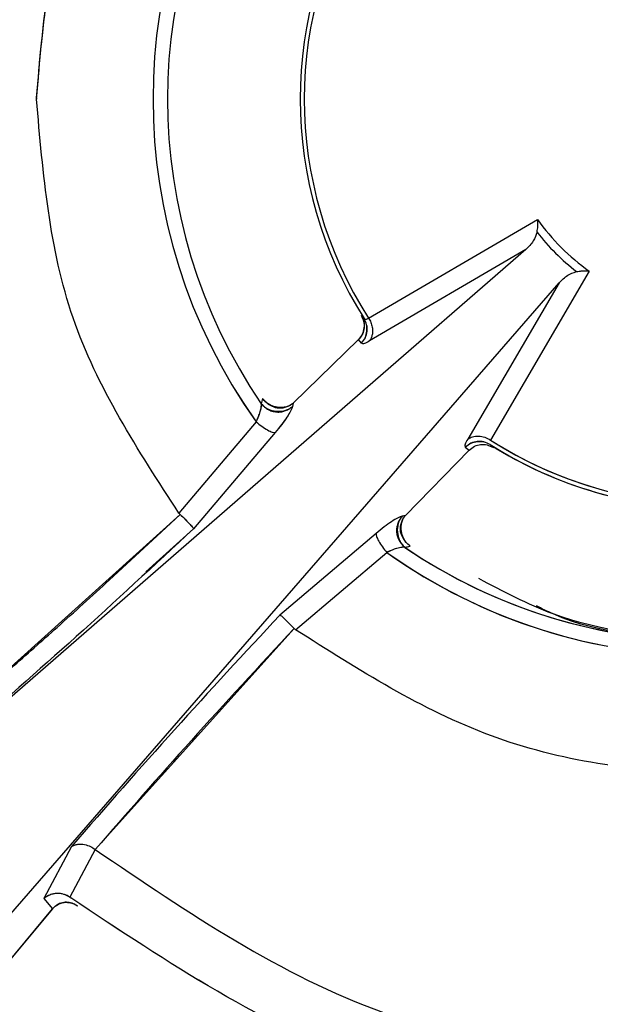
# Paper-space layout 'Sheet2' of a CAD drawing. Units: inches. Extents: x 0 to 11, y 0 to 8.5.
# Drawn here: x 1.4 to 1.5, y 2.9 to 3 of the extents above; entities that cross this region are included whole.
import ezdxf

# ---------------------------------------------------------------- set-up
doc = ezdxf.new("R2010")
doc.units = ezdxf.units.IN
doc.header["$MEASUREMENT"] = 0

psp = doc.layouts.new('Sheet2')

# ---------------------------------------------------------------- linework, layer by layer
at = {"color": 7, "linetype": 'Continuous', "lineweight": 25}
for p, q in [((1.436197760105927, 2.977565573089102), (1.449174207534232, 2.985156622063323)), ((1.436197789438921, 2.977565573089102), (1.449174207534232, 2.985156622063323)), ((1.448264650041517, 2.982850872699536), (1.436266604643962, 2.975823515880162)), ((1.448264767373496, 2.982850960698519), (1.436266692642945, 2.975823603879145)), ((1.453147126972061, 2.981183680625748), (1.445556070664591, 2.968207262530437)), ((1.453147126972061, 2.981183680625748), (1.445556070664591, 2.968207262530437)), ((1.404217081549454, 2.926654259887603), (1.450841465607258, 2.980274255131509)), ((1.404217081549454, 2.926654259887603), (1.450841377608274, 2.980274152466028)), ((1.450841377608274, 2.980274152466028), (1.443814013455651, 2.968276107068473)), ((1.450841465607258, 2.980274255131509), (1.443814101454635, 2.968276165734461)), ((1.435416710462012, 2.975917161465027), (1.430407720326293, 2.97103826315981)), ((1.435416681129018, 2.97591714679853), (1.430407778992283, 2.971038321825799)), ((1.435659528990285, 2.975633834071382), (1.435416681129018, 2.97591714679853)), ((1.43565955832328, 2.97563384873788), (1.435416710462012, 2.975917161465027)), ((1.428044624958306, 2.971394424378738), (1.427952255358701, 2.970984818443874)), ((1.42804471295729, 2.971394292380263), (1.42795231402469, 2.970984745111388)), ((1.430407720326293, 2.97103826315981), (1.430345241048059, 2.970783168773349)), ((1.430407778992283, 2.971038321825799), (1.430345329047043, 2.970783227439337)), ((1.42755479328355, 2.96960637303446), (1.421623251138564, 2.96258951009386)), ((1.427554822616545, 2.969606343701465), (1.421623280471559, 2.962589466094367)), ((1.429022000334249, 2.968785767847494), (1.422750752780236, 2.961395437221225)), ((1.429021971001255, 2.9687857385145), (1.422750752780236, 2.961395451887721)), ((1.439028775401796, 2.962417222750804), (1.443907673707013, 2.967426198220025)), ((1.43902886340078, 2.962417325416285), (1.443907673707013, 2.967426183553528)), ((1.443624346313369, 2.967669016748298), (1.443907673707013, 2.967426183553528)), ((1.443624375646363, 2.967669046081292), (1.443907673707013, 2.967426198220025)), ((1.44552559368333, 2.96786267317783), (1.445785630679361, 2.967636339792452)), ((1.445525623016325, 2.967862658511332), (1.445785748011339, 2.967636281126463)), ((1.404741350159725, 2.947200570534869), (1.421720431349264, 2.962481858004132)), ((1.419931382683173, 2.960812619953979), (1.42172066601322, 2.962481667339668)), ((1.421720636680225, 2.962481667339668), (1.42162322180557, 2.96258951009386)), ((1.421720431349264, 2.962481858004132), (1.421623280471559, 2.962589466094367)), ((1.439028775401796, 2.962417222750804), (1.438773695681832, 2.962354758139067)), ((1.43902886340078, 2.962417325416285), (1.43877381301381, 2.962354875471045)), ((1.41629690733561, 2.957464302634027), (1.419931382683173, 2.960812619953979)), ((1.436776265422984, 2.96103150275876), (1.429385964129708, 2.954760255204746)), ((1.436776265422984, 2.961031488092262), (1.429385964129708, 2.954760255204746)), ((1.438975272019872, 2.959961801782703), (1.439384789955753, 2.9600542153818)), ((1.43897538935185, 2.95996171378372), (1.439384877954736, 2.960054156715811)), ((1.430579963669857, 2.953632768229572), (1.437596855943452, 2.959564310374558)), ((1.430580110334829, 2.953632650897595), (1.43759697327543, 2.959564178376083)), ((1.430472370246119, 2.953729919107277), (1.415191141442845, 2.93675088191723)), ((1.430579963669857, 2.953632768229572), (1.430472370246119, 2.953729919107277)), ((1.430580110334829, 2.953632650897595), (1.430472370246119, 2.953729919107277)), ((1.413370647806676, 2.936972756687448), (1.41123699512148, 2.932985097419894)), ((1.413370031813792, 2.936973328680839), (1.411237435116397, 2.932984393428026)), ((1.415191258774823, 2.9367510432487), (1.413246334576086, 2.933081632304715)), ((1.415190818779905, 2.936750515254799), (1.413247243898915, 2.933082702959013)), ((1.411239928420928, 2.932981680126038), (1.411899392802739, 2.932202918455693)), ((1.4112400750859, 2.932981797458015), (1.411899392802739, 2.932202845123206)), ((1.413246246577103, 2.933081529639234), (1.413320781716067, 2.933026720939055)), ((1.413246275910097, 2.933081544305732), (1.413318112413569, 2.933027938258327)), ((1.411899392802739, 2.932202918455693), (1.406344339641854, 2.925517973014085)), ((1.411894523525656, 2.932197066523294), (1.406344339641854, 2.925517973014085))]:
    psp.add_line(p, q, dxfattribs=at)
at = {"color": 8, "linetype": 'Continuous', "lineweight": 25}
psp.add_line((1.422750752780236, 2.961395451887721), (1.419074507248538, 2.958084196806289), dxfattribs=at)
at = {"color": 7, "linetype": 'Continuous', "lineweight": 25, "flags": 128}
for points in [[(1.448264767373496, 2.982850960698519), (1.435540671696668, 2.971786591848386), (1.39464477212959, 2.936226583973965)], [(1.448264650041517, 2.982850872699536), (1.435540466365707, 2.971786415850419), (1.39464477212959, 2.936226583973965)]]:
    psp.add_lwpolyline(points, dxfattribs=at)
at = {"color": 7, "linetype": 'Continuous', "lineweight": 25}
psp.add_circle((1.462390358977077, 2.994399849165251), 0.1102362204724416, dxfattribs=at)
for centre, radius, start, end in [((1.462390358977893, 2.994399849165033), 0.04275787728908432, 144.5596284536127, 215.4405395232759), ((1.462390358977077, 2.994399849165251), 0.04275784289344374, 144.5593786002214, 215.4406070395674), ((1.462390358977893, 2.994399849165033), 0.04164428143983502, 145.7876479076225, 214.2124269854137), ((1.462390358977077, 2.994399849165251), 0.04164427857080848, 145.7874579608076, 214.2125454079631), ((1.462390358977077, 2.994399849165251), 0.03144267774320085, 147.5634260658053, 212.4365519971978), ((1.462390358977077, 2.994399849165251), 0.0311359010787945, 147.2706777469006, 212.7293250842181), ((1.462390358977077, 2.994399849165251), 0.05170934364009461, 179.8880155685567, 180.0000005201432), ((1.462390358977077, 2.994399849165251), 0.01612775021732798, 214.9684857817302, 235.0315165945008), ((1.462390358977077, 2.994399849165251), 0.01673879337133725, 217.6422134025902, 232.3577865927791), ((1.462390358977077, 2.994399849165251), 0.03113590107817664, 237.2706778162338, 270.0000000003539), ((1.462390358977893, 2.994399849165033), 0.03113590106508088, 237.2706789993679, 302.7293186666735), ((1.462390358977077, 2.994399849165251), 0.03144267773633373, 237.5634524620087, 270.0000000003544), ((1.462390358977893, 2.994399849165033), 0.03144267769496048, 237.5635029516793, 302.436493723034), ((1.462390358977077, 2.994399849165251), 0.0416442746504031, 235.7874574122758, 270.0000000116314), ((1.462390358977893, 2.994399849165033), 0.04164428144003811, 235.7876483653748, 304.2124269852312), ((1.462390358977077, 2.994399849165251), 0.0427578428943387, 234.5593785914677, 270.0000000092249), ((1.462390358977893, 2.994399849165033), 0.04275787647940035, 234.5596287314656, 305.4403537993541), ((1.850229431276512, 2.559596182242786), 0.5772901076582104, 136.8024778254902, 139.1781484791044)]:
    psp.add_arc(centre, radius, start, end, dxfattribs=at)
for points, knots in [([(1.352546043791025, 2.994396669321508), (1.352836059296872, 3.000504326250256), (1.353424551361312, 3.01289782784733), (1.358234801241325, 3.030884797376956), (1.365882910696971, 3.04797914613561), (1.376251453196802, 3.063365855317326), (1.389122705871054, 3.076900952895887), (1.403945418494429, 3.088029347597696), (1.420621721115893, 3.09654430596454), (1.440147540057902, 3.102884031740912), (1.454425460271982, 3.103755931558804), (1.462391273516224, 3.104242374332884)], [0, 0, 0, 0, 0.1062018447168937, 0.215502073457331, 0.321715603481333, 0.4310469106972493, 0.5367726924251547, 0.645514907096806, 0.7519964623009333, 0.8616360201205009, 1, 1, 1, 1]), ([(1.410681017544181, 2.994399851951409), (1.41117517521889, 3.000158898173362), (1.412163490229343, 3.01167698666689), (1.418469939557147, 3.021365733869936), (1.421623163139581, 3.026210105809976)], [0, 0, 0, 0, 0.5000001714858759, 0.9999999999999999, 0.9999999999999999, 0.9999999999999999, 0.9999999999999999]), ([(1.410681105543164, 2.994500911450628), (1.411183459636535, 3.000241766707044), (1.412188167640795, 3.011723475134492), (1.41847824324212, 3.021381322390671), (1.421623280471559, 3.026210245141699)], [0, 0, 0, 0, 0.5000000908134264, 1, 1, 1, 1]), ([(1.462390364193396, 2.884557335528199), (1.456290743530722, 2.884846927034551), (1.443913977942644, 2.885434538361326), (1.425968345227708, 2.890228969907346), (1.408928583815647, 2.897838834240831), (1.393575874322511, 2.908153082619672), (1.380040941094665, 2.920977685035651), (1.368885365066274, 2.935778117647918), (1.360336571704901, 2.952438684853782), (1.353933455965168, 2.972017964556346), (1.35304404417511, 2.986364161109527), (1.352546058457522, 2.99439666198826)], [0, 0, 0, 0, 0.1060735761192632, 0.2152343333006308, 0.3209924585642538, 0.4298280465302344, 0.535540369918687, 0.6442659136888514, 0.7507873950031724, 0.8604647258799505, 1, 1, 1, 1]), ([(1.421623280471559, 2.962589466094367), (1.418470008016866, 2.967433850837645), (1.412163464920057, 2.977122617539534), (1.41117516657479, 2.988640774917603), (1.410681017544181, 2.994399851951409)], [0, 0, 0, 0, 0.5000001437059801, 1, 1, 1, 1]), ([(1.421623251138564, 2.96258951009386), (1.418469990907488, 2.967433890992471), (1.412163472637787, 2.977122649421411), (1.411175169127522, 2.988640785776163), (1.410681017544181, 2.994399851951409)], [0, 0, 0, 0, 0.5000001738241857, 1, 1, 1, 1]), ([(1.449135927976441, 2.984176988046805), (1.449161336465965, 2.984327747604813), (1.449220575797441, 2.984679240180602), (1.449191062315161, 2.984983094600873), (1.449174207534232, 2.985156622063323)], [0, 0, 0, 0, 0.4289124960037493, 1, 1, 1, 1]), ([(1.449135927976441, 2.984176980713557), (1.449161333539255, 2.984327684500691), (1.449220589252451, 2.984679184699802), (1.449191070361946, 2.984983041947831), (1.449174207534232, 2.985156622063323)], [0, 0, 0, 0, 0.4287445284965532, 0.9999999999999999, 0.9999999999999999, 0.9999999999999999, 0.9999999999999999]), ([(1.449135898643446, 2.984176988046805), (1.449053794009659, 2.983942690513996), (1.448870353378861, 2.983419215951955), (1.448480185817943, 2.983053114121424), (1.448264650041517, 2.982850872699536)], [0, 0, 0, 0, 0.4475815059603965, 1, 1, 1, 1]), ([(1.449135927976441, 2.984176980713557), (1.449053820658796, 2.983942710405612), (1.448870380257193, 2.983419314433053), (1.448480267145425, 2.983053202268116), (1.448264767373496, 2.982850960698519)], [0, 0, 0, 0, 0.4475966958610412, 0.9999999999999999, 0.9999999999999999, 0.9999999999999999, 0.9999999999999999]), ([(1.450841377608274, 2.980274152466028), (1.451043618483996, 2.980489673381523), (1.451409726014993, 2.980879821169248), (1.451933193366539, 2.981063284446361), (1.452167492955543, 2.981145401067957)], [0, 0, 0, 0, 0.5524084008072965, 0.9999999999999999, 0.9999999999999999, 0.9999999999999999, 0.9999999999999999]), ([(1.450841465607258, 2.980274255131509), (1.451043703123514, 2.980489759893924), (1.451409809389784, 2.98087988357321), (1.451933216517953, 2.981063307886418), (1.452167492955543, 2.981145408401205)], [0, 0, 0, 0, 0.5524011329178447, 1, 1, 1, 1]), ([(1.452167492955543, 2.981145408401205), (1.45231820250551, 2.981170814570565), (1.452669706111442, 2.981230070006898), (1.452973555223311, 2.981200546009467), (1.453147126972061, 2.981183680625748)], [0, 0, 0, 0, 0.4287567678473402, 1, 1, 1, 1]), ([(1.452167492955543, 2.981145408401205), (1.452304650882256, 2.981167615662265), (1.452657800499818, 2.981224794171291), (1.452961425371149, 2.981199283401522), (1.453147126972061, 2.981183680625748)], [0, 0, 0, 0, 0.3883847522174919, 1, 1, 1, 1]), ([(1.435622246754306, 2.977792507800866), (1.435701245091874, 2.977632303780343), (1.43585399407926, 2.977322537743953), (1.43588028352865, 2.976808813287206), (1.435740577027367, 2.97631649664542), (1.435525636094226, 2.976057230318116), (1.435412809173747, 2.975921136085778)], [0, 0, 0, 0, 0.2582374445294757, 0.4993207372607329, 0.7371831482383178, 1, 1, 1, 1]), ([(1.435626822701444, 2.977795125770623), (1.435698691607163, 2.977643987600565), (1.435844814591249, 2.977336695313345), (1.435851947216259, 2.976818719725615), (1.435734849627435, 2.976312448802306), (1.435521940623418, 2.976047987963527), (1.435416651796023, 2.975917205464519)], [0, 0, 0, 0, 0.2428382845598787, 0.4937358435574263, 0.749639712844282, 1, 1, 1, 1]), ([(1.435655275706086, 2.975637794025636), (1.435761415920341, 2.975775074768866), (1.435972785960387, 2.976048458767549), (1.436108806098722, 2.976554083134995), (1.43607724285034, 2.977074162587586), (1.435924745834634, 2.97737891750267), (1.435848169477761, 2.977531950144183)], [0, 0, 0, 0, 0.2510795460786178, 0.5000055264848121, 0.7489278392670007, 1, 1, 1, 1]), ([(1.435659470324296, 2.975633922070366), (1.435760671112391, 2.97577238299395), (1.435963676355739, 2.976050130766624), (1.436079706325307, 2.976556586966679), (1.436067970322105, 2.977074057403775), (1.43592456037601, 2.977381671790919), (1.435853068087838, 2.977535022775355)], [0, 0, 0, 0, 0.249254929517661, 0.4999966756648722, 0.750739870394909, 1, 1, 1, 1]), ([(1.435853156086822, 2.97753510344109), (1.435892978448603, 2.977503583212411), (1.435970369158541, 2.977442326853781), (1.4361234492824, 2.977525306384559), (1.436197760105927, 2.977565587755599)], [0, 0, 0, 0, 0.5145625594376878, 1, 1, 1, 1]), ([(1.435853185419816, 2.977535088774592), (1.435892993770708, 2.977503569156012), (1.435970358879823, 2.977442312694085), (1.436123464554385, 2.977525291278848), (1.436197789438921, 2.977565573089102)], [0, 0, 0, 0, 0.5145517320106558, 1, 1, 1, 1]), ([(1.436197760105927, 2.977565573089102), (1.436259635300283, 2.977459092039254), (1.436386430408921, 2.977240890279671), (1.436442864822965, 2.977002393101001), (1.436471759607328, 2.976880281005654)], [0, 0, 0, 0, 0.4879935434568757, 1, 1, 1, 1]), ([(1.436197789438921, 2.977565573089102), (1.436259652664896, 2.977459090977424), (1.436386425640212, 2.977240882924054), (1.436442862864412, 2.977002392062751), (1.436471759607328, 2.976880281005654)], [0, 0, 0, 0, 0.4879843343676759, 0.9999999999999999, 0.9999999999999999, 0.9999999999999999, 0.9999999999999999]), ([(1.436471759607328, 2.976880281005654), (1.436484652588405, 2.976779718146542), (1.436510376473503, 2.976579076617833), (1.436477685449178, 2.976293624767871), (1.436400411894267, 2.976035021462065), (1.436310557513802, 2.975892991019145), (1.436266604643962, 2.975823515880162)], [0, 0, 0, 0, 0.2566728031789674, 0.5121097795185343, 0.7613452427557706, 1, 1, 1, 1]), ([(1.436471759607328, 2.976880281005654), (1.436484652487563, 2.976779726416575), (1.436510376211494, 2.976579101075905), (1.436477688723578, 2.976293719362769), (1.436400420310808, 2.9760350837864), (1.43631062252588, 2.975893075572755), (1.436266692642945, 2.975823603879145)], [0, 0, 0, 0, 0.2566854022404425, 0.5121357139543504, 0.761332409352419, 1, 1, 1, 1]), ([(1.436266692642945, 2.975823603879145), (1.436118840514288, 2.97573591433211), (1.435822058076572, 2.975559895780551), (1.435713836405155, 2.97560912835546), (1.435659528990285, 2.975633834071382)], [0, 0, 0, 0, 0.4981835508710358, 1, 1, 1, 1]), ([(1.436266604643962, 2.975823515880162), (1.43612025574264, 2.97573775758471), (1.435827005371469, 2.975565917196808), (1.435715444077259, 2.975611176463672), (1.43565955832328, 2.97563384873788)], [0, 0, 0, 0, 0.4990578553672846, 1, 1, 1, 1]), ([(1.43040763232731, 2.971038351158793), (1.430328808426921, 2.970977135540076), (1.430168172359547, 2.97085238357774), (1.429866682134756, 2.970740936040025), (1.42953138809845, 2.970687831916575), (1.429116659456177, 2.970713083912667), (1.428696538901514, 2.970845015468397), (1.428306043415029, 2.971082212193443), (1.428130712740632, 2.971291734922807), (1.428044830289267, 2.97139436571275)], [0, 0, 0, 0, 0.1145221477566198, 0.2333859064572194, 0.3651066444749864, 0.5007941134462909, 0.700923833895861, 0.8535031341316922, 1, 1, 1, 1]), ([(1.430400739073608, 2.971045933737865), (1.430316833837869, 2.97097730094755), (1.430148693775147, 2.970839765767932), (1.429842130577861, 2.970706763997834), (1.429513258907259, 2.970635402933855), (1.429116543452987, 2.970649043969385), (1.428711164552911, 2.97079515744321), (1.428326560171544, 2.971056194252373), (1.428144376196762, 2.971285312057547), (1.428053043527721, 2.971400173645655)], [0, 0, 0, 0, 0.1225548211483887, 0.2455910544001395, 0.3748540110403994, 0.4998937816856684, 0.684329822085221, 0.8417478819411353, 1, 1, 1, 1]), ([(1.42755479328355, 2.96960637303446), (1.427609837463292, 2.969719634705453), (1.427741253580708, 2.969990043114182), (1.427883883276691, 2.970394451580824), (1.427961384390394, 2.970747928792982), (1.427954894524514, 2.970916334612379), (1.427952255358701, 2.970984818443874)], [0, 0, 0, 0, 0.2094363120044541, 0.5000221113016206, 0.796679226385708, 0.9999999999999999, 0.9999999999999999, 0.9999999999999999, 0.9999999999999999]), ([(1.427554822616545, 2.969606343701465), (1.42761688016329, 2.969743694783979), (1.427740866775515, 2.970018112583253), (1.427879337161933, 2.970390723609349), (1.427965022618386, 2.970722992667406), (1.427956548508107, 2.970897529609033), (1.42795231402469, 2.970984745111388)], [0, 0, 0, 0, 0.2506377036038096, 0.5007564977241848, 0.7505297592431076, 1, 1, 1, 1]), ([(1.427952519355651, 2.97098489177636), (1.428033369308246, 2.970900594204449), (1.428195145402255, 2.97073191962295), (1.428509934320798, 2.970558709627128), (1.428851683852479, 2.970442199889295), (1.429091227349422, 2.970420771496861), (1.429211374146587, 2.970410023750619)], [0, 0, 0, 0, 0.2481797517332506, 0.4965933752446185, 0.7475085134521448, 1, 1, 1, 1]), ([(1.427960615262127, 2.970990611710283), (1.42804161032813, 2.970901488163759), (1.42820338358089, 2.970723479715463), (1.428511933929494, 2.97052666641132), (1.428850678472226, 2.970387249695082), (1.429090945304169, 2.970365288753065), (1.429210464823758, 2.9703543643936)], [0, 0, 0, 0, 0.2524567191904724, 0.5042374388969108, 0.753385422972707, 0.9999999999999999, 0.9999999999999999, 0.9999999999999999, 0.9999999999999999]), ([(1.430345241048059, 2.970783168773349), (1.430305501643992, 2.970672641144473), (1.430226959492886, 2.970454191020919), (1.429938210629945, 2.969976602910911), (1.429540105025357, 2.969415695090815), (1.429196809073149, 2.968998309756798), (1.429021971001255, 2.9687857385145)], [0, 0, 0, 0, 0.2520015382468563, 0.4980634048319958, 0.7443674300607084, 1, 1, 1, 1]), ([(1.430345329047043, 2.970783227439337), (1.430307562493899, 2.970675492535634), (1.430231578471046, 2.970458736419345), (1.42993694848035, 2.969974760290596), (1.429539707857055, 2.969412778241248), (1.429195261132151, 2.96899560895725), (1.429022000334249, 2.968785767847494)], [0, 0, 0, 0, 0.2484781327658084, 0.4999229886493022, 0.7484553176600837, 0.9999999999999999, 0.9999999999999999, 0.9999999999999999, 0.9999999999999999]), ([(1.429210464823758, 2.9703543643936), (1.429314265411167, 2.970358806442076), (1.429522951266714, 2.970367736956919), (1.4298219695926, 2.970458746422958), (1.430101912718168, 2.970594699656787), (1.430259133178077, 2.970725120542759), (1.430337790467463, 2.970790370023492)], [0, 0, 0, 0, 0.2470074411268233, 0.4965960257484357, 0.7481473333480341, 1, 1, 1, 1]), ([(1.429211374146587, 2.970410023750619), (1.429419817306985, 2.970421476029396), (1.429731657471526, 2.970438609143728), (1.430109897691651, 2.970599475659799), (1.430266649598926, 2.970722034479655), (1.430345065050093, 2.970783344771315)], [0, 0, 0, 0, 0.5018597781059433, 0.7508043702770613, 1, 1, 1, 1]), ([(1.427554763950556, 2.96960637303446), (1.427697184747997, 2.969487814830609), (1.427991980278865, 2.969242412268127), (1.428435715450372, 2.96895870914515), (1.428812087218589, 2.968783726797088), (1.428953618093059, 2.968785102945729), (1.429022000334249, 2.968785767847494)], [0, 0, 0, 0, 0.2415616408260239, 0.5000062731300117, 0.758422381318063, 1, 1, 1, 1]), ([(1.42755479328355, 2.969606329034968), (1.427697201684321, 2.969487767504331), (1.427991974153525, 2.969242355892733), (1.428435725558359, 2.968958705329828), (1.428812054026904, 2.968783712135249), (1.428953586731755, 2.96878507838463), (1.429021971001255, 2.9687857385145)], [0, 0, 0, 0, 0.2415574533296962, 0.5000020124317734, 0.758416281473759, 1, 1, 1, 1]), ([(1.443814013455651, 2.968276107068473), (1.443725664879866, 2.968127717272707), (1.443548299745632, 2.967829815741066), (1.443598953423103, 2.967722770350674), (1.443624375646363, 2.967669046081292)], [0, 0, 0, 0, 0.4981169279241991, 1, 1, 1, 1]), ([(1.443814101454635, 2.968276165734461), (1.443725734323927, 2.968127767681719), (1.443548323554756, 2.967829835492794), (1.443598941055137, 2.967722759098707), (1.443624346313369, 2.967669016748298)], [0, 0, 0, 0, 0.4980933858772532, 1, 1, 1, 1]), ([(1.443814013455651, 2.968276107068473), (1.443931819239719, 2.968344026175143), (1.444173614849746, 2.968483429702398), (1.444636691037779, 2.968528248871326), (1.44512126226074, 2.968445976269939), (1.445413621888452, 2.968285468194675), (1.445556070664591, 2.968207262530437)], [0, 0, 0, 0, 0.2436142568725176, 0.5000166869400513, 0.756389034995901, 0.9999999999999999, 0.9999999999999999, 0.9999999999999999, 0.9999999999999999]), ([(1.443814101454635, 2.968276165734461), (1.443931903158901, 2.968344074984118), (1.444173673809548, 2.96848344871879), (1.444636783389848, 2.968528247747613), (1.445121283821902, 2.968445955546485), (1.445413629839805, 2.968285460918103), (1.445556070664591, 2.968207262530437)], [0, 0, 0, 0, 0.2436269893505829, 0.500008519378639, 0.7563873132373095, 1, 1, 1, 1]), ([(1.445525535017341, 2.967862570512349), (1.44537218842175, 2.967934056998446), (1.445064577180069, 2.968077457943652), (1.444547116542445, 2.96808918953933), (1.444040648439392, 2.967973181574271), (1.443762899206509, 2.967770166260692), (1.443624434312353, 2.96766895808231)], [0, 0, 0, 0, 0.2492512437276855, 0.4999946968384477, 0.7507349321489517, 1, 1, 1, 1]), ([(1.445522484385916, 2.967857657235774), (1.445369444909888, 2.967934241245299), (1.445064679919064, 2.968086751731914), (1.444544589269294, 2.96811828978636), (1.444038963255321, 2.967982273278506), (1.443765586388051, 2.967770895290376), (1.443628306267623, 2.967664748797602)], [0, 0, 0, 0, 0.2510805555028303, 0.5000053919385936, 0.7489205261094241, 1, 1, 1, 1]), ([(1.443911662994262, 2.967422311598257), (1.44404725853271, 2.967534794310838), (1.444305632643622, 2.9677491274754), (1.44479700274407, 2.967889500349595), (1.445311440697496, 2.967864109686562), (1.445622213408323, 2.967710973779498), (1.445782961376864, 2.967631763845314)], [0, 0, 0, 0, 0.2619518887894839, 0.4991431660861317, 0.7409305393424673, 1, 1, 1, 1]), ([(1.421720431349264, 2.962481858004132), (1.421831534138751, 2.96237792147306), (1.422090886566806, 2.962135297576563), (1.422382695489981, 2.961820658193946), (1.422580321711701, 2.961610367576448), (1.422700617724227, 2.961472189245256), (1.422732838775458, 2.961422871292406), (1.422750752780236, 2.961395451887721)], [0, 0, 0, 0, 0.209840440569302, 0.4898403362944719, 0.671041006479697, 0.8171079850957104, 1, 1, 1, 1]), ([(1.421720636680225, 2.962481667339668), (1.421852567469274, 2.96235602170984), (1.422109046460451, 2.962111761331983), (1.422429182587077, 2.961777000043019), (1.422661064879812, 2.961512432283039), (1.422721472364948, 2.961433632607451), (1.422750752780236, 2.961395437221225)], [0, 0, 0, 0, 0.2508415196521961, 0.487646442269306, 0.7516545356785217, 1, 1, 1, 1]), ([(1.43877381301381, 2.962354875471045), (1.438667075005102, 2.962317969714373), (1.438451618201112, 2.962243473323839), (1.437963997265459, 2.961945428004352), (1.437401886304444, 2.961548466306765), (1.436984409434907, 2.961203496485453), (1.436776265422984, 2.96103150275876)], [0, 0, 0, 0, 0.2476827071581831, 0.4999617768158266, 0.7506928659210219, 1, 1, 1, 1]), ([(1.438773695681832, 2.962354758139067), (1.438666965444877, 2.962317867680447), (1.438451500410966, 2.962243393902965), (1.437964039531114, 2.961945414783592), (1.43740187598797, 2.961548451212487), (1.436984406564753, 2.961203482141145), (1.436776265422984, 2.961031488092262)], [0, 0, 0, 0, 0.247649033632759, 0.4999493016410966, 0.7506856370539418, 1, 1, 1, 1]), ([(1.438780940931468, 2.962347336891465), (1.438711074076225, 2.96226227320659), (1.438571474098735, 2.962092308658274), (1.438430278817596, 2.961787239912126), (1.438347752246318, 2.961461689345149), (1.438336680319177, 2.961123725659645), (1.438404281907219, 2.960790802351195), (1.438540444545955, 2.960479312843675), (1.438731204550252, 2.960195579698782), (1.438897794705525, 2.960045299145818), (1.438981167951762, 2.959970088353642)], [0, 0, 0, 0, 0.1260892103180554, 0.2519370717469558, 0.3766322421664011, 0.5000034161965932, 0.6233735349916715, 0.7480680997925959, 0.8739158366458457, 0.9999999999999999, 0.9999999999999999, 0.9999999999999999, 0.9999999999999999]), ([(1.438773871679799, 2.962354582141101), (1.438708181397125, 2.962270004665777), (1.438576799633642, 2.96210084817251), (1.438418380089527, 2.961689767882941), (1.438366576308328, 2.961125634312447), (1.438512335980996, 2.960574210950492), (1.438737952919726, 2.960187806622565), (1.438896261120374, 2.960037275812604), (1.438975418684844, 2.959962007113665)], [0, 0, 0, 0, 0.1244873717918017, 0.2489770141260888, 0.4999962146644967, 0.7510207810796924, 0.8755049423051786, 1, 1, 1, 1]), ([(1.439390627221653, 2.960062575285226), (1.439276026805785, 2.960153669529596), (1.439047523381816, 2.960335303658797), (1.438786872929455, 2.960718571793639), (1.438640193406748, 2.961123127520315), (1.438625546326199, 2.961520069371319), (1.438696708066035, 2.961850073892867), (1.438829794213111, 2.962157463394778), (1.438967722439995, 2.962326138033548), (1.439036519312338, 2.962410270831113)], [0, 0, 0, 0, 0.1578725061070515, 0.3147842695220047, 0.4987080463375753, 0.6241788090386765, 0.7537136772409254, 0.8771554663638427, 1, 1, 1, 1]), ([(1.439384877954736, 2.960054318047281), (1.439281761829355, 2.960140680436488), (1.43907111826717, 2.960317099800911), (1.438833540820945, 2.960710003566281), (1.438702876405561, 2.961130193535957), (1.438678766693826, 2.961542349654218), (1.438732058041525, 2.961875234503402), (1.438842669224528, 2.962176650053918), (1.438967752178282, 2.962338204711276), (1.43902886340078, 2.962417134751821)], [0, 0, 0, 0, 0.1472489287603533, 0.3007971718037998, 0.5016575980773773, 0.6353558394879426, 0.7655281846514299, 0.8854451478238115, 1, 1, 1, 1]), ([(1.422750752780236, 2.961395437221225), (1.419724441808794, 2.958586185725143), (1.413671813617197, 2.952967676932452), (1.407868240909151, 2.947907156898171), (1.404966451559335, 2.945376894268799)], [0, 0, 0, 0, 0.499999483801801, 1, 1, 1, 1]), ([(1.436776265422984, 2.96103150275876), (1.436775606023735, 2.96096310711571), (1.43677424103576, 2.96082152486417), (1.436949193013493, 2.960445280654172), (1.43723288623408, 2.960001490777563), (1.437478296033261, 2.959706718019983), (1.437596855943452, 2.959564310374558)], [0, 0, 0, 0, 0.2415372530105482, 0.4999936631499873, 0.7584419750558057, 1, 1, 1, 1]), ([(1.436776294755978, 2.96103150275876), (1.436775630313268, 2.960963103509175), (1.436774254995293, 2.960821525136894), (1.436949257982377, 2.960445199436539), (1.43723296259587, 2.960001381166302), (1.437478402075363, 2.959706590844781), (1.43759697327543, 2.959564178376083)], [0, 0, 0, 0, 0.2415661679913589, 0.5000134514594273, 0.7584577460804175, 1, 1, 1, 1]), ([(1.438975272019872, 2.959961801782703), (1.438911726336159, 2.959964919116966), (1.438734328760134, 2.959973621636313), (1.438366112405513, 2.959889225622715), (1.437950178744027, 2.959736323562708), (1.437693860691019, 2.959611536582059), (1.437596855943452, 2.959564310374558)], [0, 0, 0, 0, 0.1885370865450887, 0.5263303530573881, 0.8207375407523895, 1, 1, 1, 1]), ([(1.43897538935185, 2.95996171378372), (1.438906894019025, 2.959964346556786), (1.438738467924357, 2.959970820394745), (1.438385021246812, 2.95989334648326), (1.437980650636445, 2.959750639117299), (1.43771024120631, 2.959619224684502), (1.43759697327543, 2.959564178376083)], [0, 0, 0, 0, 0.2033304747108583, 0.4999779747059864, 0.7905529397720603, 0.9999999999999999, 0.9999999999999999, 0.9999999999999999, 0.9999999999999999]), ([(1.485395909098045, 2.9600542153818), (1.481819489771697, 2.958072745628756), (1.474666645970861, 2.954109803270406), (1.462414356277945, 2.952595292148424), (1.452001992776677, 2.953671524161027), (1.44652977791863, 2.956564963674496), (1.444657982372717, 2.957554677590007)], [0, 0, 0, 0, 0.2841000873924332, 0.5682005837376839, 0.8523010800829347, 1, 1, 1, 1]), ([(1.485395791766067, 2.960054127382817), (1.481816199004514, 2.958063842191224), (1.474657011481906, 2.954083270696298), (1.46245250649317, 2.952701342098837), (1.453576181500375, 2.953250096100436), (1.449507657321463, 2.955248551932137), (1.449080899278804, 2.955458175142316)], [0, 0, 0, 0, 0.3208021858118028, 0.6416045508184723, 0.9624069727339155, 1, 1, 1, 1]), ([(1.41225989530485, 2.953808267535523), (1.412929644133623, 2.954410524742915), (1.414269144909582, 2.955615041961863), (1.415620985477887, 2.956847871675615), (1.41629690733561, 2.957464287967529)], [0, 0, 0, 0, 0.4999988359797339, 1, 1, 1, 1]), ([(1.429385964129708, 2.954760255204746), (1.429400903940468, 2.954752772132621), (1.42944430572189, 2.954731032991076), (1.429580776181231, 2.954616979439519), (1.429817479775058, 2.954382251641392), (1.430142963732912, 2.954067011932581), (1.430361548746391, 2.953843326495868), (1.430472370246119, 2.953729919107277)], [0, 0, 0, 0, 0.1015355083337657, 0.294971737605053, 0.5698190463629644, 0.7819004254780902, 1, 1, 1, 1]), ([(1.405312610227147, 2.947704922041891), (1.406459024797078, 2.948698631176413), (1.408751865368244, 2.950686059354081), (1.411090548106029, 2.952767528015883), (1.41225989530485, 2.953808267535523)], [0, 0, 0, 0, 0.4999975071742506, 1, 1, 1, 1]), ([(1.430472370246119, 2.953729919107277), (1.4277969951195, 2.950842716816045), (1.422446274751833, 2.945068344485392), (1.417609705761183, 2.939523642669223), (1.415191434772789, 2.93675130724565)], [0, 0, 0, 0, 0.5000027926680434, 1, 1, 1, 1]), ([(1.49420073538394, 2.953632753563075), (1.489356346809739, 2.950550088949722), (1.479667567562873, 2.944384758387683), (1.462390342575763, 2.941843373150077), (1.445113125018682, 2.94438478140827), (1.435424352597186, 2.950550104803364), (1.430579963669857, 2.953632768229572)], [0, 0, 0, 0, 0.2500000430226888, 0.5000001943389578, 0.7499999569773111, 1, 1, 1, 1]), ([(1.494200559385973, 2.9536326215646), (1.48935619788848, 2.950549987734528), (1.479667465619771, 2.944384714173193), (1.462390333613287, 2.941843396200473), (1.44511320182777, 2.944384729821993), (1.435424471507673, 2.950550012230527), (1.430580110334829, 2.953632650897595)], [0, 0, 0, 0, 0.249999726218393, 0.4999999310196467, 0.750000171274963, 1, 1, 1, 1]), ([(1.413367567842256, 2.936976056649326), (1.413443691263997, 2.937019267642121), (1.41359126849524, 2.937103038951005), (1.413925208297831, 2.93717532735281), (1.414347123423919, 2.937152962226333), (1.414817543526229, 2.937000489655425), (1.4150742267688, 2.936829159444076), (1.415191258774823, 2.9367510432487)], [0, 0, 0, 0, 0.1589602084663351, 0.3081693768740947, 0.5765023331104884, 0.8069107238730624, 1, 1, 1, 1]), ([(1.415191434772789, 2.936751233913164), (1.422327961133633, 2.931897866341361), (1.436601004247778, 2.922191137731597), (1.453793914735849, 2.920660075329051), (1.462390364193396, 2.919894544643077)], [0, 0, 0, 0, 0.5000003365625351, 1, 1, 1, 1]), ([(1.415191640103751, 2.9367515712426), (1.422328112869942, 2.931898158424071), (1.43660105727784, 2.922191333551759), (1.453793929006387, 2.920660140905759), (1.462390364193396, 2.919894544643077)], [0, 0, 0, 0, 0.5000000393921938, 1, 1, 1, 1]), ([(1.413247243898915, 2.933082702959013), (1.413098758122487, 2.93316532286469), (1.412795290535471, 2.933334177175308), (1.412255595768539, 2.933398276963791), (1.411699378374389, 2.933305096505082), (1.411393262493905, 2.933093244537909), (1.41123699512148, 2.932985097419894)], [0, 0, 0, 0, 0.2342743762436746, 0.4787979116146896, 0.7339344802173409, 1, 1, 1, 1]), ([(1.413246334576086, 2.933081632304715), (1.413110858677141, 2.933157714328148), (1.41282357766978, 2.933319048709423), (1.412443510546076, 2.933372421758134), (1.412146796450716, 2.93336104325965), (1.411909736054134, 2.933325483988962), (1.411575476628323, 2.933221890265409), (1.411359822996867, 2.933070379123629), (1.411237435116397, 2.932984393428026)], [0, 0, 0, 0, 0.2148790260707219, 0.4556578959873506, 0.5158257600433698, 0.626690418350651, 0.7881391185081476, 1, 1, 1, 1]), ([(1.411899510134717, 2.932202815790212), (1.412044576330711, 2.932334205357147), (1.412330899568966, 2.932593534458736), (1.412880210739097, 2.932718711791852), (1.413366628592229, 2.932661472184503), (1.413665591596973, 2.932532726059835), (1.413803830114513, 2.932435442867619), (1.413834343783354, 2.932413969350948)], [0, 0, 0, 0, 0.300323868293002, 0.5927618209460823, 0.7868900987584477, 0.9529598185155944, 1, 1, 1, 1]), ([(1.411904672741745, 2.932198459840532), (1.412044573819818, 2.932334433068929), (1.412286142709418, 2.932569219692819), (1.412746324851208, 2.932728717569637), (1.413179202270161, 2.932722801539194), (1.413550083207097, 2.932600514047293), (1.413752381602667, 2.932461798268161), (1.413833170463575, 2.932406401438373)], [0, 0, 0, 0, 0.2967425469977135, 0.5123889577049258, 0.6952423406869369, 0.8782935273448856, 0.9999999999999999, 0.9999999999999999, 0.9999999999999999, 0.9999999999999999]), ([(1.462390364193396, 2.915821922357023), (1.453479417760649, 2.916601194768299), (1.435657533498143, 2.918159738838507), (1.420764877042042, 2.928072225375974), (1.413318552408486, 2.933028466252227)], [0, 0, 0, 0, 0.5000002413602043, 1, 1, 1, 1]), ([(1.462390364193396, 2.915821922357023), (1.453479906396375, 2.916601108881926), (1.435658986083085, 2.918159482344412), (1.420766831597632, 2.928070964088273), (1.413320752383072, 2.933026706272558)], [0, 0, 0, 0, 0.4999998675924616, 0.9999999999999999, 0.9999999999999999, 0.9999999999999999, 0.9999999999999999])]:
    psp.add_open_spline(points, degree=3, knots=knots, dxfattribs=at)

doc.saveas('drawing.dxf')
